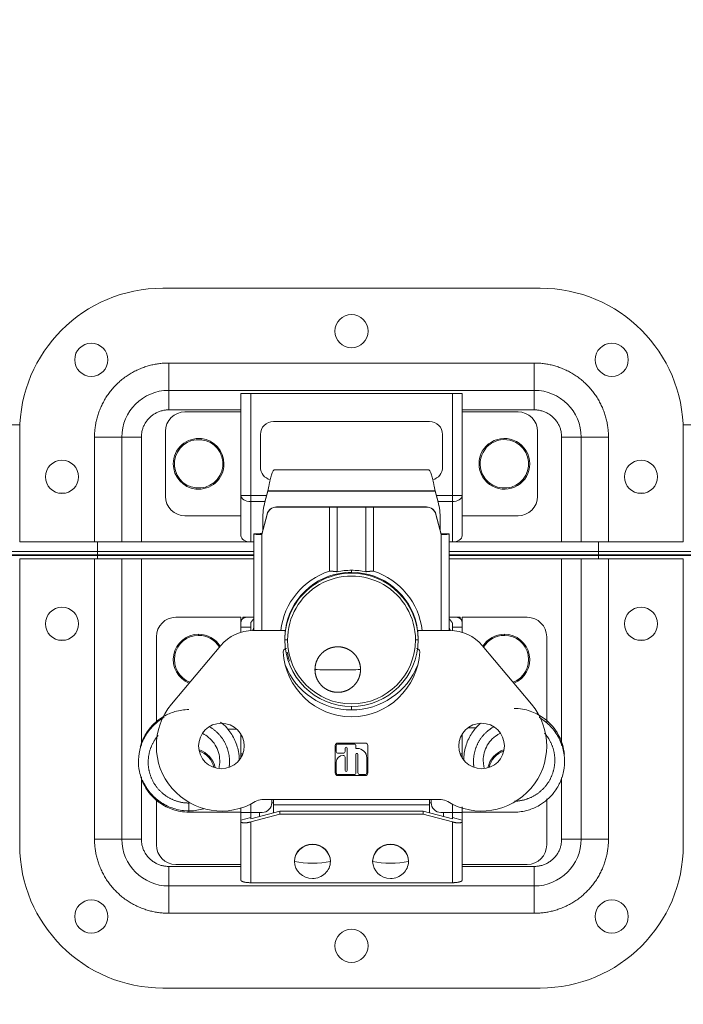
# Model space of a CAD drawing. Units: millimetres. Extents: x 0 to 1189, y 0 to 841.
# Drawn here: x 258 to 309, y 691 to 767 of the extents above; entities that cross this region are included whole.
import ezdxf

# ---------------------------------------------------------------- set-up
doc = ezdxf.new("R2010")
doc.units = ezdxf.units.MM
doc.header["$LTSCALE"] = 0.2
for name, color, linetype, true_color in [('1', 7, 'Continuous', 0xffffff), ('256', 7, 'Continuous', 0xffffff), ('3', 7, 'Continuous', 0xffffff)]:
    doc.layers.add(name, color=color, linetype=linetype, true_color=true_color)
doc.styles.add('Arial', font='arial.ttf')
doc.dimstyles.get("Standard").update_dxf_attribs({"dimtxt": 0.18, "dimasz": 0.18, "dimexe": 0.18, "dimexo": 0.0625, "dimgap": 0.09, "dimtad": 0, "dimtih": 1, "dimtoh": 1, "dimdec": 4, "dimzin": 0, "dimdsep": 46, "dimtxsty": 'Standard', "dimcen": 0.09, "dimadec": 0, "dimazin": 0, "dimtfac": 1, "dimtdec": 4, "dimtofl": 0, "dimtmove": 0, "dimatfit": 3, "dimfxl": 0, "dimtolj": 1, "dimtzin": 0, "dimarcsym": 0})

# ---------------------------------------------------------------- blocks, each defined once
blk = doc.blocks.new('_U0')
at = {"layer": '256', "color": 1, "lineweight": 13}
for p, q in [((305.061, 782.229), (345.567, 782.229)), ((344.567, 782.229), (344.567, 649.017)), ((313.074, 649.017), (345.567, 649.017))]:
    blk.add_line(p, q, dxfattribs=at)
at = {"layer": '256', "color": 1, "lineweight": 18}
for points in [[(344.567, 782.229), (345.371, 779.229), (343.763, 779.229)], [(344.567, 649.017), (343.763, 652.017), (345.371, 652.017)]]:
    blk.add_solid(points, dxfattribs=at)
at = {"layer": '256', "color": 7, "linetype": 'Continuous', "lineweight": 13, "insert": (344.19, 712.947), "char_height": 2.5, "attachment_point": 7, "rotation": 90, "line_spacing_factor": 1.047437, "style": 'Arial'}
blk.add_mtext('\\fArial|b0|i0;\\W1.0000;275', dxfattribs=at)

msp = doc.modelspace()

# ---------------------------------------------------------------- linework, layer by layer
at = {"layer": '1', "color": 3, "linetype": 'Continuous', "lineweight": 18}
for p, q in [((289.345, 732.104), (277.537, 732.104)), ((277.012, 730.481), (276.786, 729.638)), ((277.012, 730.46), (276.786, 729.617)), ((277.012, 730.46), (277.012, 730.481)), ((290.095, 729.638), (289.869, 730.481)), ((289.869, 730.46), (289.869, 730.481)), ((290.095, 729.617), (289.869, 730.46)), ((281.841, 729.255), (277.679, 729.255)), ((281.743, 729.239), (277.679, 729.239)), ((282.343, 729.233), (281.743, 729.239)), ((281.743, 729.239), (281.743, 724.321)), ((281.841, 729.255), (282.441, 729.25)), ((284.538, 729.233), (282.343, 729.233)), ((282.343, 729.233), (282.343, 724.27)), ((282.441, 729.25), (284.441, 729.25)), ((284.441, 729.25), (285.041, 729.255)), ((285.138, 729.239), (284.538, 729.233)), ((284.538, 724.27), (284.538, 729.233)), ((289.202, 729.255), (285.041, 729.255)), ((285.138, 724.321), (285.138, 729.239)), ((289.202, 729.239), (285.138, 729.239)), ((276.954, 728.699), (276.541, 727.156)), ((276.954, 728.683), (276.541, 727.139)), ((276.616, 728.324), (276.616, 728.344)), ((276.616, 727.436), (276.616, 728.324)), ((290.341, 727.156), (289.927, 728.699)), ((290.341, 727.139), (289.927, 728.683)), ((290.266, 728.324), (290.266, 728.344)), ((290.266, 727.436), (290.266, 728.324)), ((275.941, 727.156), (275.941, 727.183)), ((275.941, 727.156), (275.941, 719.753)), ((276.541, 727.2), (276.552, 727.2)), ((276.541, 727.183), (276.541, 727.156)), ((276.548, 727.183), (276.541, 727.183)), ((276.541, 727.139), (276.541, 727.156)), ((290.329, 727.2), (290.341, 727.2)), ((290.341, 727.183), (290.333, 727.183)), ((290.341, 727.156), (290.341, 727.183)), ((290.341, 727.139), (290.341, 727.156)), ((290.941, 727.183), (290.941, 727.156)), ((290.941, 719.753), (290.941, 727.156)), ((263.931, 725.517), (149.431, 725.517)), ((263.691, 725.267), (257.941, 725.267)), ((257.941, 703.267), (257.941, 725.267)), ((265.791, 725.267), (263.691, 725.267)), ((263.928, 725.517), (275.939, 725.517)), ((263.931, 725.517), (263.931, 725.567)), ((263.931, 725.267), (263.931, 725.517)), ((265.791, 725.267), (267.291, 725.267)), ((265.791, 703.717), (265.791, 725.267)), ((267.291, 725.267), (275.941, 725.267)), ((290.938, 725.517), (302.429, 725.517)), ((290.94, 725.267), (299.591, 725.267)), ((301.091, 725.267), (299.591, 725.267)), ((301.091, 725.267), (303.191, 725.267)), ((301.091, 725.267), (301.091, 703.717)), ((302.431, 725.567), (302.431, 725.517)), ((302.431, 725.517), (302.431, 725.267)), ((333.061, 725.517), (302.431, 725.517)), ((308.941, 725.267), (303.191, 725.267)), ((308.941, 725.267), (308.941, 703.267)), ((274.941, 720.767), (269.941, 720.767)), ((275.294, 720.767), (275.08, 720.767)), ((275.941, 720.767), (275.294, 720.767)), ((291.588, 720.767), (290.941, 720.767)), ((291.801, 720.767), (291.582, 720.767)), ((291.941, 720.767), (296.941, 720.767)), ((274.941, 720.345), (274.941, 719.999)), ((274.941, 719.999), (274.941, 719.615)), ((275.691, 719.999), (275.691, 720.345)), ((275.691, 719.999), (275.691, 719.747)), ((278.42, 720.129), (278.42, 720.077)), ((288.461, 720.077), (288.461, 720.129)), ((291.191, 720.345), (291.191, 719.999)), ((291.191, 719.747), (291.191, 719.999)), ((291.941, 720.345), (291.941, 719.999)), ((268.441, 712.627), (268.441, 719.267)), ((278.365, 719.753), (275.876, 719.753)), ((291.005, 719.753), (288.517, 719.753)), ((298.441, 719.267), (298.441, 712.624)), ((261.44, 719.017), (260.939, 719.017)), ((273.386, 718.592), (269.61, 714.092)), ((278.316, 719.047), (278.316, 719.033)), ((288.566, 719.033), (288.566, 719.047)), ((297.271, 714.092), (293.495, 718.592)), ((305.942, 719.017), (305.44, 719.017)), ((292.376, 712.267), (293.042, 712.267)), ((273.918, 712.174), (274.616, 712.174)), ((274.941, 711.779), (274.941, 710.267)), ((282.191, 710.903), (282.191, 708.803)), ((282.266, 710.878), (282.266, 710.462)), ((284.491, 711.103), (282.391, 711.103)), ((283.632, 711.028), (282.416, 711.028)), ((283.782, 710.694), (283.782, 710.878)), ((284.691, 708.803), (284.691, 710.903)), ((274.941, 710.267), (274.941, 709.976)), ((274.941, 710.267), (275.081, 710.267)), ((282.416, 710.312), (282.799, 710.312)), ((282.949, 710.462), (282.949, 710.703)), ((282.949, 709.003), (282.949, 710.005)), ((283.099, 710.703), (283.099, 709.003)), ((283.882, 710.694), (283.782, 710.694)), ((283.782, 708.828), (283.782, 710.235)), ((283.932, 710.235), (283.932, 708.828)), ((291.941, 710.267), (291.801, 710.267)), ((282.266, 709.622), (282.266, 708.828)), ((284.616, 708.828), (284.616, 709.96)), ((282.391, 708.603), (284.491, 708.603)), ((282.416, 708.678), (283.632, 708.678)), ((284.082, 708.678), (284.466, 708.678)), ((268.441, 703.267), (268.441, 706.749)), ((270.941, 706.537), (270.941, 706.491)), ((270.941, 705.787), (270.941, 706.491)), ((276.561, 706.753), (290.321, 706.753)), ((277.316, 706.517), (277.316, 706.753)), ((277.441, 706.347), (277.441, 706.753)), ((277.441, 705.735), (277.441, 706.347)), ((289.441, 706.347), (289.441, 706.753)), ((289.441, 705.735), (289.441, 706.347)), ((289.566, 706.753), (289.566, 706.517)), ((298.441, 706.812), (298.441, 703.267)), ((270.941, 705.787), (274.941, 705.787)), ((274.941, 706.108), (274.941, 705.767)), ((274.941, 705.767), (274.941, 705.167)), ((274.941, 705.767), (275.691, 705.767)), ((275.691, 705.273), (277.939, 705.867)), ((275.691, 705.767), (276.566, 705.767)), ((275.691, 705.767), (275.691, 705.387)), ((275.691, 705.037), (277.939, 705.63)), ((276.366, 705.452), (276.366, 705.767)), ((277.939, 705.867), (288.943, 705.867)), ((277.939, 705.63), (277.939, 705.867)), ((277.939, 705.63), (288.943, 705.63)), ((288.943, 705.867), (288.943, 705.63)), ((288.943, 705.867), (291.191, 705.273)), ((288.943, 705.63), (291.191, 705.037)), ((290.316, 705.767), (291.191, 705.767)), ((290.516, 705.452), (290.516, 705.767)), ((291.191, 705.387), (291.191, 705.767)), ((291.191, 705.767), (291.941, 705.767)), ((291.941, 705.787), (295.941, 705.787)), ((275.691, 705.387), (274.941, 705.167)), ((274.941, 705.075), (274.941, 705.167)), ((274.941, 705.075), (274.941, 700.561)), ((275.691, 705.387), (275.691, 705.273)), ((291.191, 705.387), (291.941, 705.167)), ((291.191, 705.273), (291.191, 705.387)), ((269.941, 701.767), (274.941, 701.767)), ((279.066, 702.028), (279.066, 701.996)), ((281.816, 701.996), (281.816, 702.028)), ((285.066, 702.028), (285.066, 701.996)), ((287.816, 701.996), (287.816, 702.028)), ((296.941, 701.767), (291.941, 701.767)), ((275.691, 700.367), (291.191, 700.367)), ((297.491, 700.117), (269.391, 700.117)), ((297.941, 692.267), (268.941, 692.267))]:
    msp.add_line(p, q, dxfattribs=at)
at = {"layer": '1', "color": 7, "linetype": 'Continuous', "lineweight": 13}
for p, q in [((277.012, 730.46), (289.869, 730.46)), ((277.021, 730.504), (289.86, 730.504)), ((276.786, 729.617), (276.786, 729.638)), ((277.679, 729.239), (277.679, 729.255)), ((289.202, 729.255), (289.202, 729.239)), ((290.095, 729.638), (290.095, 729.617)), ((276.954, 728.699), (276.954, 728.683)), ((289.927, 728.683), (289.927, 728.699)), ((276.541, 719.752), (276.541, 727.139)), ((290.341, 727.139), (290.341, 719.752)), ((263.691, 725.267), (263.691, 703.717)), ((267.291, 710.933), (267.291, 725.267)), ((299.591, 725.267), (299.591, 710.905)), ((303.191, 703.717), (303.191, 725.267)), ((283.441, 724.227), (283.441, 724.385)), ((283.441, 724.156), (283.441, 724.227)), ((275.08, 720.659), (275.08, 720.767)), ((291.801, 720.767), (291.801, 720.659)), ((274.941, 719.999), (275.691, 719.999)), ((278.421, 720.139), (278.421, 720.087)), ((288.46, 720.087), (288.46, 720.139)), ((291.191, 719.999), (291.941, 719.999)), ((271.691, 719.467), (271.691, 719.38)), ((295.191, 719.467), (295.191, 719.38)), ((283.441, 713.91), (283.441, 713.645)), ((267.291, 703.717), (267.291, 708.506)), ((299.591, 708.462), (299.591, 703.717)), ((270.941, 706.537), (270.959, 706.537)), ((275.691, 705.767), (275.691, 706.413)), ((277.441, 706.497), (277.315, 706.497)), ((289.441, 706.347), (277.441, 706.347)), ((289.566, 706.497), (289.441, 706.497)), ((291.191, 706.413), (291.191, 705.767)), ((295.922, 706.537), (295.941, 706.537)), ((275.691, 700.367), (275.691, 705.037)), ((291.191, 705.037), (291.191, 700.367)), ((265.791, 703.717), (263.691, 703.717)), ((265.791, 703.717), (267.291, 703.717)), ((280.441, 703.301), (280.441, 703.332)), ((286.441, 703.301), (286.441, 703.332)), ((301.091, 703.717), (299.591, 703.717)), ((301.091, 703.717), (303.191, 703.717)), ((274.941, 701.617), (269.391, 701.617)), ((269.391, 700.117), (269.391, 701.617)), ((297.491, 701.617), (291.94, 701.617)), ((297.491, 700.117), (297.491, 701.617)), ((269.391, 700.117), (269.391, 698.017)), ((297.491, 700.117), (297.491, 698.017)), ((269.391, 698.017), (297.491, 698.017))]:
    msp.add_line(p, q, dxfattribs=at)
at = {"layer": '1', "color": 3, "linetype": 'Continuous', "lineweight": 18}
for centre, radius, start, end in [((261.191, 720.267), 1.275, 90, 270), ((261.191, 720.267), 1.275, 270, 90), ((305.691, 720.267), 1.275, 90, 270), ((305.691, 720.267), 1.275, 270, 90), ((269.941, 719.267), 1.5, 90, 180), ((296.941, 719.267), 1.5, 0, 90), ((273.938, 720.767), 2.153, 331.88838, 338.48739), ((292.944, 720.767), 2.153, 201.51282, 208.11145), ((271.691, 717.517), 1.95, 90, 248.1722), ((271.691, 717.517), 1.95, 31.82345, 90), ((275.876, 716.503), 3.25, 90, 140), ((291.005, 716.503), 3.25, 40, 90), ((295.191, 717.517), 1.95, 90, 148.17655), ((295.191, 717.517), 1.95, 291.8278, 90), ((278.447, 718.128), 0.25, 109.96902, 182.86598), ((278.447, 718.128), 0.25, 90, 97.69345), ((288.434, 718.128), 0.25, 357.13402, 90), ((283.441, 718.378), 5.25, 182.86598, 357.13402), ((273.441, 710.878), 5, 140, 301.33221), ((293.441, 710.878), 5, 238.66779, 40), ((273.441, 710.878), 1.75, 90, 270), ((273.441, 710.878), 1.75, 270, 90), ((293.441, 710.878), 1.75, 90, 270), ((293.441, 710.878), 1.75, 270, 90), ((282.391, 710.903), 0.2, 90, 180), ((282.416, 710.878), 0.15, 90, 180), ((283.024, 710.703), 0.075, 0, 180), ((283.632, 710.878), 0.15, 0, 90), ((284.491, 710.903), 0.2, 0, 90), ((271.066, 708.767), 1.95, 12.60281, 70.64999), ((282.416, 710.462), 0.15, 180, 270), ((282.799, 709.622), 0.533, 90, 180), ((282.799, 710.462), 0.15, 270, 0), ((282.799, 710.005), 0.15, 0, 90), ((283.857, 710.235), 0.075, 0, 180), ((283.882, 709.96), 0.733, 360, 90), ((295.816, 708.767), 1.95, 109.35002, 167.3972), ((282.391, 708.803), 0.2, 180, 270), ((282.416, 708.828), 0.15, 180, 270), ((283.024, 709.003), 0.075, 180, 270), ((283.024, 709.003), 0.075, 270, 0), ((283.632, 708.828), 0.15, 270, 360), ((284.082, 708.828), 0.15, 180, 270), ((284.466, 708.828), 0.15, 270, 360), ((284.491, 708.803), 0.2, 270, 0), ((271.066, 708.767), 1.95, 195.25217, 198.76781), ((276.561, 705.753), 1, 90, 121.33221), ((276.566, 706.517), 0.75, 270, 0), ((290.316, 706.517), 0.75, 180, 270), ((290.321, 705.753), 1, 58.66779, 90), ((268.941, 703.267), 11, 180, 270), ((269.391, 703.717), 3.6, 180, 270), ((269.941, 703.267), 1.5, 180, 270), ((296.941, 703.267), 1.5, 270, 0), ((297.491, 703.717), 3.6, 270, 0), ((297.941, 703.267), 11, 270, 0), ((263.441, 697.767), 1.275, 90, 270), ((263.441, 697.767), 1.275, 270, 90), ((303.441, 697.767), 1.275, 90, 270), ((303.441, 697.767), 1.275, 270, 90), ((283.441, 695.517), 1.275, 90, 270), ((283.441, 695.517), 1.275, 270, 90)]:
    msp.add_arc(centre, radius, start, end, dxfattribs=at)
at = {"layer": '1', "color": 7, "linetype": 'Continuous', "lineweight": 13}
for centre, start, end in [((271.691, 717.517), 90, 249.0553), ((271.691, 717.517), 30.9403, 90), ((295.191, 717.517), 90, 149.0597), ((295.191, 717.517), 290.9447, 90), ((271.066, 708.767), 14.15814, 69.0947), ((295.816, 708.767), 110.90531, 165.84187), ((271.066, 708.767), 206.62874, 210.30187)]:
    msp.add_arc(centre, 1.863, start, end, dxfattribs=at)
at = {"layer": '1', "color": 3, "linetype": 'Continuous', "lineweight": 18}
for centre, major_axis, ratio, start_param, end_param in [((281.616, 728.344), (5, 0), 0.999621, 2.879793, 3.141593), ((281.616, 728.324), (-5, 0), 0.999621, 6.021386, 6.283185), ((277.679, 728.505), (0.75, 0), 0.999621, 1.570796, 2.879793), ((277.679, 728.489), (-0.75, 0), 0.999621, 4.712389, 6.021386), ((289.202, 728.505), (0.75, 0), 0.999621, 0.261799, 1.570796), ((289.202, 728.489), (-0.75, 0), 0.999621, 3.403392, 4.712389), ((285.266, 728.344), (5, 0), 0.999621, 0, 0.261799), ((285.266, 728.324), (-5, 0), 0.999621, 3.141593, 3.403392), ((276.541, 727.183), (0.6, 0), 0.027514, 1.570796, 3.141593), ((276.541, 727.156), (0.6, 0), 0.027514, 3.141593, 4.712389), ((290.341, 727.183), (0.6, 0), 0.027514, 0, 1.570796), ((290.341, 727.156), (0.6, 0), 0.027514, 4.712389, 6.283185), ((283.441, 719.112), (-5.275, 0), 0.999621, 4.712389, 4.921951), ((283.441, 719.112), (-5.275, 0), 0.999621, 4.502827, 4.712389), ((283.441, 719.117), (5.475, 0), 0.999621, 1.886012, 3.025307), ((283.441, 719.033), (5.125, 0), 0.999621, 1.570796, 3.141593), ((283.441, 719.104), (5.125, 0), 0.999621, 1.570796, 2.938223), ((283.441, 719.104), (5.125, 0), 0.999621, 0.203369, 1.570796), ((283.441, 719.033), (5.125, 0), 0.999621, 0, 1.570796), ((283.441, 719.117), (5.475, 0), 0.999621, 0.116286, 1.255581), ((283.441, 719.047), (5.125, 0), 0.999621, 2.978306, 3.141593), ((278.47, 720.129), (0.05, 0), 0.999621, 2.938223, 3.141593), ((278.47, 720.077), (0.05, 0), 0.999621, 2.938223, 3.141619), ((288.411, 720.129), (0.05, 0), 0.999621, 0, 0.203369), ((288.411, 720.077), (-0.05, 0), 0.999621, 3.141566, 3.344962), ((283.441, 719.047), (-5.125, 0), 0.999621, 3.141593, 3.304879), ((283.441, 719.033), (5.125, 0), 0.999621, 3.141593, 4.712389), ((283.441, 719.033), (5.125, 0), 0.999621, 4.712389, 6.283185), ((283.441, 719.106), (-5.05, 0), 0.999621, 0.203762, 0.34641), ((283.441, 719.117), (5.475, 0), 0.999621, 3.515418, 4.712389), ((283.441, 719.117), (5.475, 0), 0.999621, 4.712389, 5.90936), ((280.441, 702.028), (-1.375, 0), 0.948924, 4.712389, 6.283185), ((280.441, 701.996), (-1.375, 0), 0.948924, 4.712389, 6.283185), ((280.441, 702.028), (-1.375, 0), 0.948924, 3.141593, 4.712389), ((280.441, 701.996), (-1.375, 0), 0.948924, 3.141593, 4.712389), ((286.441, 702.028), (-1.375, 0), 0.948924, 4.712389, 6.283185), ((286.441, 701.996), (-1.375, 0), 0.948924, 4.712389, 6.283185), ((286.441, 702.028), (-1.375, 0), 0.948924, 3.141593, 4.712389), ((286.441, 701.996), (-1.375, 0), 0.948924, 3.141593, 4.712389), ((280.441, 701.996), (-1.375, 0), 0.948924, 0, 1.570796), ((280.441, 701.996), (-1.375, 0), 0.948924, 1.570796, 3.141593), ((286.441, 701.996), (-1.375, 0), 0.948924, 0, 1.570796), ((286.441, 701.996), (-1.375, 0), 0.948924, 1.570796, 3.141593)]:
    msp.add_ellipse(centre, major_axis=major_axis, ratio=ratio, start_param=start_param, end_param=end_param, dxfattribs=at)
at = {"layer": '1', "color": 7, "linetype": 'Continuous', "lineweight": 13}
for centre, major_axis, ratio, start_param, end_param in [((283.441, 719.026), (4.917, 0), 0.999621, 0, 3.141593), ((278.566, 719.033), (-0.25, 0), 0.027514, 0, 1.402821), ((283.441, 719.026), (4.917, 0), 0.999621, 3.141593, 6.283185), ((288.316, 719.033), (0.25, 0), 0.027514, 4.880364, 6.283185), ((282.384, 716.798), (2.417, 0), 0.027514, 3.902605, 5.522173), ((280.441, 702.679), (2.563, 0), 0.315504, 4.146197, 5.278581), ((286.441, 702.679), (2.563, 0), 0.315504, 4.146197, 5.278581)]:
    msp.add_ellipse(centre, major_axis=major_axis, ratio=ratio, start_param=start_param, end_param=end_param, dxfattribs=at)
at = {"layer": '1', "color": 3, "linetype": 'Continuous', "lineweight": 18}
for points, knots in [([(277.536, 732.104), (277.535, 732.104), (277.534, 732.104), (277.516, 732.103), (277.499, 732.096), (277.465, 732.068), (277.448, 732.048), (277.413, 731.995), (277.396, 731.962), (277.362, 731.886), (277.345, 731.842), (277.311, 731.743), (277.294, 731.688), (277.26, 731.57), (277.243, 731.506), (277.209, 731.371), (277.192, 731.3), (277.157, 731.152), (277.14, 731.074), (277.106, 730.916), (277.089, 730.835), (277.055, 730.671), (277.038, 730.587), (277.021, 730.504)], [0, 0, 0, 0, 0.006927, 0.006927, 0.106234, 0.106234, 0.205541, 0.205541, 0.304849, 0.304849, 0.404156, 0.404156, 0.503463, 0.503463, 0.602771, 0.602771, 0.702078, 0.702078, 0.801385, 0.801385, 0.900693, 0.900693, 1, 1, 1, 1]), ([(289.86, 730.504), (289.843, 730.587), (289.826, 730.671), (289.792, 730.835), (289.775, 730.916), (289.741, 731.074), (289.724, 731.152), (289.69, 731.3), (289.673, 731.371), (289.638, 731.506), (289.621, 731.57), (289.587, 731.688), (289.57, 731.743), (289.536, 731.842), (289.519, 731.886), (289.485, 731.962), (289.468, 731.995), (289.434, 732.048), (289.417, 732.068), (289.383, 732.096), (289.365, 732.103), (289.347, 732.104), (289.346, 732.104), (289.345, 732.104)], [0, 0, 0, 0, 0.099307, 0.099307, 0.198615, 0.198615, 0.297922, 0.297922, 0.397229, 0.397229, 0.496537, 0.496537, 0.595844, 0.595844, 0.695151, 0.695151, 0.794459, 0.794459, 0.893766, 0.893766, 0.993073, 0.993073, 1, 1, 1, 1]), ([(275.08, 720.661), (275.078, 720.66), (275.075, 720.658), (275.07, 720.655), (275.066, 720.651), (275.061, 720.648), (275.056, 720.644), (275.052, 720.64), (275.048, 720.637), (275.043, 720.633), (275.039, 720.629), (275.035, 720.625), (275.031, 720.621), (275.027, 720.617), (275.023, 720.612), (275.02, 720.608), (275.016, 720.604), (275.012, 720.599), (275.009, 720.595), (275.005, 720.59), (275.002, 720.585), (274.999, 720.58), (274.996, 720.575), (274.993, 720.57), (274.99, 720.565), (274.987, 720.56), (274.984, 720.555), (274.981, 720.549), (274.979, 720.544), (274.976, 720.538), (274.973, 720.531), (274.969, 720.521), (274.965, 720.51), (274.961, 720.498), (274.957, 720.486), (274.954, 720.473), (274.951, 720.46), (274.949, 720.447), (274.947, 720.433), (274.945, 720.419), (274.943, 720.405), (274.942, 720.391), (274.941, 720.376), (274.941, 720.36), (274.941, 720.35), (274.941, 720.345)], [0, 0, 0, 0, 0.016973, 0.033944, 0.050916, 0.067891, 0.08487, 0.101858, 0.118855, 0.135864, 0.152887, 0.169927, 0.186986, 0.204066, 0.221169, 0.238297, 0.255453, 0.272639, 0.289857, 0.30711, 0.324399, 0.341726, 0.359095, 0.376506, 0.393962, 0.411466, 0.429018, 0.446622, 0.464279, 0.481991, 0.499761, 0.534226, 0.568832, 0.603593, 0.638521, 0.673632, 0.708939, 0.744455, 0.780194, 0.816168, 0.852389, 0.888872, 0.925626, 0.962665, 1, 1, 1, 1]), ([(275.294, 720.767), (275.293, 720.767), (275.291, 720.767), (275.288, 720.767), (275.285, 720.766), (275.282, 720.766), (275.279, 720.766), (275.275, 720.765), (275.272, 720.764), (275.269, 720.763), (275.265, 720.763), (275.262, 720.762), (275.258, 720.76), (275.254, 720.759), (275.25, 720.758), (275.247, 720.756), (275.243, 720.755), (275.239, 720.753), (275.234, 720.751), (275.23, 720.75), (275.226, 720.748), (275.222, 720.746), (275.217, 720.744), (275.213, 720.741), (275.208, 720.739), (275.203, 720.737), (275.199, 720.734), (275.194, 720.731), (275.189, 720.729), (275.184, 720.726), (275.179, 720.723), (275.174, 720.72), (275.168, 720.717), (275.163, 720.714), (275.158, 720.711), (275.152, 720.707), (275.147, 720.704), (275.141, 720.7), (275.135, 720.697), (275.129, 720.693), (275.123, 720.69), (275.117, 720.686), (275.111, 720.682), (275.105, 720.678), (275.099, 720.674), (275.093, 720.67), (275.086, 720.665), (275.082, 720.663), (275.08, 720.661)], [0, 0, 0, 0, 0.02125, 0.042504, 0.063764, 0.08503, 0.106304, 0.127588, 0.148881, 0.170187, 0.191505, 0.212837, 0.234184, 0.255548, 0.276929, 0.29833, 0.31975, 0.341191, 0.362655, 0.384142, 0.405654, 0.427192, 0.448757, 0.47035, 0.491973, 0.513626, 0.535311, 0.557029, 0.57878, 0.600567, 0.62239, 0.644251, 0.66615, 0.688089, 0.710068, 0.732089, 0.754154, 0.776262, 0.798415, 0.820615, 0.842861, 0.865156, 0.887501, 0.909896, 0.932342, 0.954841, 0.977393, 1, 1, 1, 1]), ([(275.943, 720.675), (275.942, 720.674), (275.94, 720.672), (275.936, 720.667), (275.932, 720.663), (275.928, 720.658), (275.923, 720.653), (275.918, 720.646), (275.911, 720.638), (275.902, 720.627), (275.894, 720.617), (275.885, 720.606), (275.876, 720.594), (275.866, 720.583), (275.857, 720.57), (275.847, 720.558), (275.837, 720.545), (275.827, 720.532), (275.817, 720.518), (275.807, 720.504), (275.796, 720.49), (275.785, 720.475), (275.774, 720.46), (275.763, 720.445), (275.751, 720.429), (275.74, 720.413), (275.728, 720.396), (275.716, 720.379), (275.703, 720.362), (275.695, 720.35), (275.691, 720.345)], [0, 0, 0, 0, 0.013905, 0.033938, 0.054038, 0.074206, 0.094443, 0.114751, 0.152735, 0.190873, 0.229172, 0.267644, 0.306299, 0.345145, 0.384192, 0.423449, 0.462927, 0.502632, 0.542575, 0.582765, 0.623209, 0.663917, 0.704896, 0.746154, 0.7877, 0.829541, 0.871684, 0.914137, 0.956907, 1, 1, 1, 1]), ([(291.191, 720.345), (291.189, 720.347), (291.185, 720.353), (291.179, 720.361), (291.173, 720.37), (291.167, 720.378), (291.161, 720.386), (291.155, 720.394), (291.149, 720.402), (291.144, 720.41), (291.138, 720.418), (291.133, 720.425), (291.127, 720.433), (291.121, 720.44), (291.116, 720.448), (291.111, 720.455), (291.105, 720.463), (291.1, 720.47), (291.095, 720.477), (291.09, 720.484), (291.084, 720.491), (291.079, 720.498), (291.074, 720.505), (291.069, 720.511), (291.064, 720.518), (291.059, 720.525), (291.054, 720.531), (291.05, 720.537), (291.045, 720.544), (291.04, 720.55), (291.035, 720.556), (291.031, 720.562), (291.026, 720.568), (291.022, 720.574), (291.017, 720.58), (291.013, 720.585), (291.008, 720.591), (291.004, 720.597), (291, 720.602), (290.995, 720.607), (290.991, 720.613), (290.987, 720.618), (290.983, 720.623), (290.979, 720.628), (290.974, 720.633), (290.97, 720.638), (290.966, 720.643), (290.961, 720.649), (290.954, 720.658), (290.946, 720.667), (290.941, 720.673), (290.938, 720.675)], [0, 0, 0, 0, 0.02063, 0.041185, 0.061666, 0.082074, 0.10241, 0.122674, 0.142868, 0.162991, 0.183045, 0.203031, 0.222949, 0.2428, 0.262585, 0.282305, 0.301961, 0.321553, 0.341083, 0.360551, 0.379959, 0.399306, 0.418595, 0.437826, 0.456999, 0.476117, 0.495179, 0.514187, 0.533141, 0.552044, 0.570895, 0.589696, 0.608447, 0.62715, 0.645806, 0.664415, 0.682979, 0.701499, 0.719976, 0.73841, 0.756804, 0.775157, 0.793471, 0.811748, 0.829987, 0.848191, 0.866359, 0.884494, 0.925067, 0.965362, 1, 1, 1, 1]), ([(291.801, 720.661), (291.799, 720.663), (291.795, 720.665), (291.788, 720.67), (291.782, 720.674), (291.776, 720.678), (291.77, 720.682), (291.764, 720.686), (291.758, 720.69), (291.752, 720.693), (291.746, 720.697), (291.74, 720.7), (291.735, 720.704), (291.729, 720.707), (291.724, 720.711), (291.718, 720.714), (291.713, 720.717), (291.708, 720.72), (291.703, 720.723), (291.697, 720.726), (291.692, 720.729), (291.688, 720.731), (291.683, 720.734), (291.678, 720.737), (291.673, 720.739), (291.669, 720.741), (291.664, 720.744), (291.66, 720.746), (291.655, 720.748), (291.651, 720.75), (291.647, 720.751), (291.643, 720.753), (291.639, 720.755), (291.635, 720.756), (291.631, 720.758), (291.627, 720.759), (291.623, 720.76), (291.62, 720.762), (291.616, 720.763), (291.613, 720.763), (291.609, 720.764), (291.606, 720.765), (291.603, 720.766), (291.599, 720.766), (291.596, 720.766), (291.593, 720.767), (291.59, 720.767), (291.589, 720.767), (291.588, 720.767)], [0, 0, 0, 0, 0.022607, 0.045159, 0.067658, 0.090104, 0.112499, 0.134844, 0.157139, 0.179385, 0.201585, 0.223738, 0.245846, 0.267911, 0.289932, 0.311911, 0.33385, 0.355749, 0.37761, 0.399433, 0.42122, 0.442971, 0.464689, 0.486374, 0.508027, 0.52965, 0.551243, 0.572808, 0.594346, 0.615858, 0.637345, 0.658809, 0.68025, 0.70167, 0.723071, 0.744452, 0.765816, 0.787163, 0.808495, 0.829813, 0.851119, 0.872412, 0.893696, 0.91497, 0.936236, 0.957496, 0.97875, 1, 1, 1, 1]), ([(291.801, 720.661), (291.803, 720.66), (291.806, 720.658), (291.812, 720.654), (291.817, 720.65), (291.822, 720.647), (291.827, 720.643), (291.831, 720.638), (291.836, 720.634), (291.841, 720.63), (291.846, 720.625), (291.851, 720.62), (291.855, 720.615), (291.86, 720.61), (291.864, 720.605), (291.869, 720.599), (291.873, 720.593), (291.878, 720.588), (291.882, 720.581), (291.886, 720.575), (291.89, 720.569), (291.894, 720.562), (291.897, 720.555), (291.901, 720.548), (291.904, 720.54), (291.908, 720.533), (291.91, 720.527), (291.913, 720.521), (291.915, 720.514), (291.917, 720.507), (291.92, 720.5), (291.922, 720.491), (291.925, 720.483), (291.927, 720.473), (291.929, 720.464), (291.931, 720.453), (291.933, 720.442), (291.935, 720.43), (291.937, 720.418), (291.938, 720.405), (291.939, 720.391), (291.94, 720.376), (291.941, 720.361), (291.941, 720.35), (291.941, 720.345)], [0, 0, 0, 0, 0.017777, 0.035804, 0.054084, 0.072618, 0.091408, 0.110456, 0.129763, 0.149333, 0.169166, 0.189264, 0.20963, 0.230266, 0.251174, 0.272355, 0.293813, 0.31555, 0.337567, 0.359867, 0.382453, 0.405328, 0.428493, 0.451953, 0.475709, 0.499764, 0.517156, 0.535719, 0.555461, 0.576391, 0.598518, 0.621851, 0.6464, 0.672174, 0.699186, 0.727445, 0.756965, 0.787756, 0.819833, 0.853209, 0.887898, 0.923916, 0.961278, 1, 1, 1, 1]), ([(291.941, 720.767), (291.941, 720.71), (291.941, 720.624), (291.941, 720.528), (291.941, 720.488), (291.941, 720.475)], [0, 0, 0, 0, 0.579542, 0.869313, 1, 1, 1, 1]), ([(278.421, 720.087), (278.421, 720.087), (278.421, 720.087), (278.421, 720.086), (278.421, 720.086), (278.421, 720.085), (278.421, 720.084), (278.421, 720.083), (278.421, 720.082), (278.42, 720.081), (278.42, 720.08), (278.42, 720.078), (278.419, 720.076), (278.419, 720.075), (278.419, 720.073), (278.418, 720.071), (278.417, 720.064), (278.414, 720.05), (278.409, 720.024), (278.404, 719.992), (278.399, 719.966), (278.395, 719.947), (278.394, 719.938), (278.392, 719.928), (278.39, 719.918), (278.389, 719.909), (278.387, 719.899), (278.385, 719.889), (278.384, 719.883), (278.384, 719.879)], [0, 0, 0, 0, 0.01697, 0.033856, 0.050669, 0.067423, 0.084127, 0.100795, 0.117437, 0.134067, 0.150697, 0.167337, 0.184001, 0.200701, 0.217447, 0.234253, 0.25113, 0.376006, 0.500069, 0.623855, 0.74912, 0.780897, 0.812413, 0.843737, 0.874941, 0.906098, 0.937278, 0.968555, 1, 1, 1, 1]), ([(288.497, 719.879), (288.497, 719.881), (288.497, 719.885), (288.496, 719.89), (288.495, 719.895), (288.494, 719.9), (288.493, 719.906), (288.492, 719.911), (288.491, 719.916), (288.49, 719.921), (288.49, 719.926), (288.489, 719.931), (288.488, 719.936), (288.487, 719.941), (288.486, 719.946), (288.485, 719.951), (288.482, 719.967), (288.478, 719.992), (288.472, 720.024), (288.467, 720.05), (288.464, 720.065), (288.463, 720.073), (288.462, 720.076), (288.461, 720.079), (288.461, 720.082), (288.461, 720.084), (288.46, 720.085), (288.46, 720.086), (288.46, 720.087), (288.46, 720.087)], [0, 0, 0, 0, 0.016796, 0.033534, 0.050224, 0.066876, 0.083503, 0.100114, 0.116721, 0.133335, 0.149966, 0.166626, 0.183325, 0.200074, 0.216884, 0.233765, 0.250728, 0.376138, 0.500354, 0.624636, 0.749407, 0.780824, 0.812057, 0.843185, 0.874286, 0.905439, 0.936725, 0.96822, 1, 1, 1, 1]), ([(269.046, 713.073), (268.779, 712.922), (268.249, 712.534), (267.611, 711.757), (267.19, 710.819), (267.03, 709.846), (267.114, 708.817), (267.45, 707.896), (268.013, 707.084), (268.729, 706.432), (269.736, 705.92), (270.507, 705.792), (270.941, 705.787)], [0, 0, 0, 0, 0.090189, 0.191702, 0.292718, 0.389425, 0.47883, 0.593985, 0.673383, 0.767999, 0.876494, 1, 1, 1, 1]), ([(270.941, 713.674), (270.571, 713.671), (269.906, 713.575), (268.813, 713.109), (267.919, 712.324), (267.415, 711.453), (267.252, 710.98), (267.21, 710.831)], [0, 0, 0, 0, 0.215505, 0.404452, 0.702143, 0.908189, 1, 1, 1, 1]), ([(299.798, 710.236), (299.785, 710.37), (299.708, 710.892), (299.431, 711.652), (298.867, 712.465), (298.152, 713.117), (297.144, 713.63), (296.374, 713.76), (295.941, 713.767)], [0, 0, 0, 0, 0.070531, 0.276008, 0.417641, 0.586388, 0.779842, 1, 1, 1, 1]), ([(295.941, 705.787), (296.31, 705.792), (296.975, 705.889), (298.067, 706.357), (298.961, 707.142), (299.558, 708.173), (299.826, 709.17), (299.828, 710.204), (299.556, 711.21), (299.027, 712.113), (298.417, 712.712), (297.995, 712.99), (297.86, 713.068)], [0, 0, 0, 0, 0.106406, 0.19972, 0.346786, 0.448625, 0.54762, 0.648313, 0.750489, 0.85176, 0.953819, 1, 1, 1, 1]), ([(274.815, 709.808), (274.81, 710.022), (274.753, 710.579), (274.465, 711.439), (273.959, 712.196), (273.553, 712.584), (273.384, 712.72)], [0, 0, 0, 0, 0.191825, 0.49979, 0.805725, 1, 1, 1, 1]), ([(293.358, 712.628), (293.138, 712.434), (292.711, 711.961), (292.252, 711.091), (292.085, 710.329), (292.066, 709.894), (292.066, 709.802)], [0, 0, 0, 0, 0.274235, 0.592453, 0.913083, 1, 1, 1, 1]), ([(272.009, 711.829), (272.169, 711.75), (272.497, 711.538), (272.907, 711.099), (273.202, 710.537), (273.336, 709.92), (273.311, 709.455), (273.257, 709.209), (273.246, 709.167)], [0, 0, 0, 0, 0.166959, 0.365602, 0.562773, 0.761488, 0.958771, 1, 1, 1, 1]), ([(293.65, 709.162), (293.611, 709.303), (293.548, 709.651), (293.579, 710.215), (293.779, 710.807), (294.133, 711.327), (294.521, 711.658), (294.781, 711.805), (294.86, 711.844)], [0, 0, 0, 0, 0.138406, 0.332659, 0.528279, 0.722541, 0.917973, 1, 1, 1, 1]), ([(267.382, 708.243), (267.513, 707.937), (267.862, 707.348), (268.598, 706.626), (269.51, 706.116), (270.52, 705.865), (271.4, 705.884), (271.914, 706.002), (272.09, 706.056)], [0, 0, 0, 0, 0.175246, 0.357943, 0.539047, 0.721594, 0.902591, 1, 1, 1, 1])]:
    msp.add_open_spline(points, degree=3, knots=knots, dxfattribs=at)
for points, degree in [([(277.021, 730.504), (277.018, 730.489), (277.015, 730.475), (277.012, 730.46)], 3), ([(289.869, 730.46), (289.866, 730.475), (289.863, 730.489), (289.86, 730.504)], 3), ([(291.941, 719.563), (291.941, 719.999)], 1), ([(280.634, 716.752), (280.634, 716.924), (280.701, 717.262), (280.833, 717.58), (281.024, 717.867), (281.268, 718.11), (281.554, 718.302), (281.873, 718.434), (282.211, 718.501), (282.555, 718.502), (282.893, 718.435), (283.212, 718.303), (283.499, 718.112), (283.742, 717.868), (283.934, 717.582), (284.066, 717.264), (284.134, 716.926), (284.134, 716.752)], 2), ([(284.134, 716.752), (284.134, 716.58), (284.067, 716.242), (283.935, 715.924), (283.744, 715.637), (283.5, 715.394), (283.214, 715.202), (282.895, 715.07), (282.558, 715.003), (282.213, 715.003), (281.875, 715.07), (281.556, 715.201), (281.27, 715.392), (281.026, 715.636), (280.834, 715.922), (280.702, 716.24), (280.634, 716.579), (280.634, 716.752)], 2), ([(291.941, 710.267), (291.941, 711.732)], 1), ([(291.941, 710.04), (291.941, 710.267)], 1), ([(291.941, 705.767), (291.941, 706.211)], 1), ([(291.941, 705.167), (291.941, 705.767)], 1), ([(291.941, 705.075), (291.941, 705.167)], 1), ([(291.941, 700.561), (291.941, 705.075)], 1)]:
    msp.add_open_spline(points, degree=degree, dxfattribs=at)
for points, weights in [([(282.343, 724.27), (282.144, 724.297), (281.944, 724.314), (281.743, 724.321)], [1, 0.999009316968, 0.999009316968, 1]), ([(284.538, 724.27), (284.737, 724.297), (284.937, 724.314), (285.138, 724.321)], [1, 0.999009316968, 0.999009316968, 1]), ([(274.941, 720.767), (274.941, 720.672), (274.941, 720.574), (274.941, 720.475)], [1, 0.939675070073, 0.885938759437, 0.838791068094]), ([(275.691, 705.037), (275.251, 704.921), (274.941, 704.937), (274.941, 705.075)], [1, 0.804737854124, 0.804737854124, 1]), ([(291.941, 705.075), (291.941, 704.937), (291.63, 704.921), (291.191, 705.037)], [1, 0.804737854124, 0.804737854124, 1]), ([(274.941, 700.561), (274.941, 700.447), (275.251, 700.367), (275.691, 700.367)], [1, 0.804737854124, 0.804737854124, 1]), ([(291.191, 700.367), (291.63, 700.367), (291.941, 700.447), (291.941, 700.561)], [1, 0.804737854124, 0.804737854124, 1])]:
    msp.add_rational_spline(points, weights, degree=3, dxfattribs=at)
at = {"layer": '1', "color": 7, "linetype": 'Continuous', "lineweight": 13}
for points, weights, knots in [([(274.03, 709.217), (274.066, 709.45), (274.066, 709.685), (274.066, 710.517), (273.647, 711.236), (273.238, 711.94), (272.534, 712.352)], [0.98596914824, 0.99011955261, 1, 0.965925826289, 1, 0.966674394568, 0.998535753717], [0, 0, 0, 0.127852, 0.127852, 0.568769, 0.568769, 1, 1, 1]), ([(292.851, 709.236), (292.816, 709.464), (292.816, 709.695), (292.816, 710.52), (293.234, 711.233), (293.647, 711.936), (294.359, 712.344)], [0.986058374165, 0.990224981601, 1, 0.965925826289, 1, 0.966386872499, 0.999090384103], [0, 0, 0, 0.126191, 0.126191, 0.566071, 0.566071, 1, 1, 1]), ([(268.571, 711.68), (268.38, 711.457), (268.234, 711.203), (267.816, 710.475), (267.816, 709.635), (267.816, 708.795), (268.234, 708.067), (268.653, 707.339), (269.378, 706.917), (270.103, 706.495), (270.941, 706.491)], [0.984359531601, 0.987840854303, 1, 0.965925826289, 1, 0.965925826289, 1, 0.965925826289, 1, 0.965925826289, 1], [0, 0, 0, 0.081904, 0.081904, 0.311428, 0.311428, 0.540952, 0.540952, 0.770476, 0.770476, 1, 1, 1]), ([(298.281, 711.863), (298.489, 711.626), (298.647, 711.352), (299.066, 710.624), (299.066, 709.784), (299.066, 708.944), (298.647, 708.216), (298.228, 707.488), (297.503, 707.064), (296.791, 706.648), (295.969, 706.633)], [0.983872028084, 0.98689847793, 1, 0.965925826289, 1, 0.965925826289, 1, 0.965925826289, 1, 0.966523191785, 0.998826214228], [0, 0, 0, 0.088047, 0.088047, 0.317039, 0.317039, 0.546031, 0.546031, 0.775023, 0.775023, 1, 1, 1])]:
    msp.add_rational_spline(points, weights, degree=2, knots=knots, dxfattribs=at)
for points in [[(263.691, 703.717), (263.691, 700.378), (266.052, 698.017), (269.391, 698.017)], [(269.391, 701.617), (268.161, 701.617), (267.291, 702.487), (267.291, 703.717)], [(299.591, 703.717), (299.591, 702.487), (298.721, 701.617), (297.491, 701.617)], [(297.491, 698.017), (300.83, 698.017), (303.191, 700.378), (303.191, 703.717)]]:
    msp.add_rational_spline(points, [1, 0.804737854124, 0.804737854124, 1], degree=3, dxfattribs=at)
at = {"layer": '3', "color": 3, "linetype": 'Continuous', "lineweight": 18}
for p, q in [((268.941, 746.067), (297.941, 746.067)), ((269.391, 738.217), (297.491, 738.217)), ((274.941, 737.967), (275.691, 737.967)), ((274.941, 737.967), (274.941, 730.132)), ((275.691, 737.967), (291.191, 737.967)), ((291.941, 737.967), (291.191, 737.967)), ((291.941, 730.132), (291.941, 737.967)), ((270.641, 736.567), (274.941, 736.567)), ((291.941, 736.567), (296.241, 736.567)), ((289.441, 735.817), (277.441, 735.817)), ((155.671, 735.561), (257.952, 735.561)), ((257.941, 726.567), (257.941, 735.067)), ((269.141, 730.067), (269.141, 735.067)), ((297.741, 735.067), (297.741, 730.067)), ((308.93, 735.561), (321.81, 735.561)), ((308.941, 735.067), (308.941, 726.567)), ((265.791, 726.567), (265.791, 734.617)), ((276.441, 734.817), (276.441, 732.317)), ((290.441, 732.317), (290.441, 734.817)), ((301.091, 734.617), (301.091, 726.567)), ((260.98, 730.309), (261.399, 730.309)), ((274.941, 730.132), (274.941, 727.038)), ((291.941, 727.038), (291.941, 730.132)), ((305.481, 730.309), (305.901, 730.309)), ((274.941, 728.567), (270.641, 728.567)), ((296.241, 728.567), (291.941, 728.567)), ((263.691, 726.567), (257.941, 726.567)), ((265.791, 726.567), (263.691, 726.567)), ((263.931, 726.567), (263.931, 725.817)), ((265.791, 726.567), (267.291, 726.567)), ((267.291, 726.567), (275.691, 726.567)), ((275.941, 726.567), (275.691, 726.567)), ((291.191, 726.567), (290.94, 726.567)), ((291.191, 726.567), (299.591, 726.567)), ((301.091, 726.567), (299.591, 726.567)), ((301.091, 726.567), (303.191, 726.567)), ((302.431, 725.817), (302.431, 726.567)), ((308.941, 726.567), (303.191, 726.567)), ((149.431, 725.567), (263.931, 725.567)), ((275.939, 725.567), (263.928, 725.567)), ((263.931, 725.567), (263.931, 725.817)), ((302.429, 725.567), (290.938, 725.567)), ((302.431, 725.817), (302.431, 725.567)), ((302.431, 725.567), (333.06, 725.567))]:
    msp.add_line(p, q, dxfattribs=at)
at = {"layer": '3', "color": 7, "linetype": 'Continuous', "lineweight": 13}
for p, q in [((269.391, 738.217), (269.391, 740.317)), ((297.491, 740.317), (269.391, 740.317)), ((297.491, 738.217), (297.491, 740.317)), ((269.391, 738.217), (269.391, 736.717)), ((297.491, 738.217), (297.491, 736.717)), ((275.691, 730.132), (275.691, 737.967)), ((291.191, 737.967), (291.191, 730.132)), ((269.391, 736.717), (274.941, 736.717)), ((291.94, 736.717), (297.491, 736.717)), ((265.791, 734.617), (263.691, 734.617)), ((263.691, 734.617), (263.691, 726.567)), ((265.791, 734.617), (267.291, 734.617)), ((267.291, 726.567), (267.291, 734.617)), ((271.901, 734.506), (271.891, 734.419)), ((296.11, 734.287), (296.068, 734.21)), ((299.591, 726.567), (299.591, 734.617)), ((301.091, 734.617), (299.591, 734.617)), ((301.091, 734.617), (303.191, 734.617)), ((303.191, 726.567), (303.191, 734.617)), ((271.481, 730.628), (271.49, 730.715)), ((294.272, 730.847), (294.313, 730.924)), ((274.941, 730.132), (275.691, 730.132)), ((276.919, 730.132), (275.691, 730.132)), ((275.691, 729.661), (275.691, 730.132)), ((291.191, 730.132), (289.963, 730.132)), ((291.191, 729.661), (291.191, 730.132)), ((291.941, 730.132), (291.191, 730.132)), ((275.691, 726.567), (275.691, 729.661)), ((275.691, 729.661), (276.792, 729.661)), ((290.089, 729.661), (291.191, 729.661)), ((291.191, 729.661), (291.191, 726.567)), ((149.431, 725.817), (263.931, 725.817)), ((275.939, 725.817), (263.93, 725.817)), ((302.428, 725.817), (290.937, 725.817)), ((302.431, 725.817), (323.81, 725.817))]:
    msp.add_line(p, q, dxfattribs=at)
at = {"layer": '3', "color": 3, "linetype": 'Continuous', "lineweight": 18}
for centre, radius, start, end in [((268.941, 735.067), 11, 90, 180), ((297.941, 735.067), 11, 0, 90), ((283.441, 742.767), 1.275, 90, 270), ((283.441, 742.767), 1.275, 270, 90), ((263.441, 740.567), 1.275, 90, 270), ((263.441, 740.567), 1.275, 270, 90), ((303.441, 740.567), 1.275, 90, 270), ((303.441, 740.567), 1.275, 270, 90), ((269.391, 734.617), 3.6, 90, 180), ((297.491, 734.617), 3.6, 0, 90), ((270.641, 735.067), 1.5, 90, 180), ((296.241, 735.067), 1.5, 0, 90), ((277.441, 734.817), 1, 90, 180), ((289.441, 734.817), 1, 0, 90), ((271.691, 732.567), 1.95, 83.81636, 180), ((271.691, 732.567), 1.95, 0, 83.81636), ((295.191, 732.567), 1.95, 61.88515, 180), ((295.191, 732.567), 1.95, 360, 61.88515), ((261.191, 731.567), 1.275, 90, 270), ((261.191, 731.567), 1.275, 270, 90), ((305.691, 731.567), 1.275, 90, 270), ((305.691, 731.567), 1.275, 270, 90), ((271.691, 732.567), 1.95, 180, 263.81636), ((271.691, 732.567), 1.95, 263.81636, 0), ((277.441, 732.317), 1, 180, 256.34107), ((289.441, 732.317), 1, 283.66455, 0), ((295.191, 732.567), 1.95, 180, 241.88515), ((295.191, 732.567), 1.95, 241.88515, 0), ((270.641, 730.067), 1.5, 180, 270), ((296.241, 730.067), 1.5, 270, 0)]:
    msp.add_arc(centre, radius, start, end, dxfattribs=at)
at = {"layer": '3', "color": 7, "linetype": 'Continuous', "lineweight": 13}
for centre, start, end in [((271.691, 732.567), 83.81636, 263.81636), ((271.691, 732.567), 263.81636, 83.81636), ((295.191, 732.567), 61.88515, 241.88515), ((295.191, 732.567), 241.88515, 61.88515)]:
    msp.add_arc(centre, 1.863, start, end, dxfattribs=at)
for centre, start_param, end_param in [((275.691, 730.132), 3.141593, 4.712389), ((291.191, 730.132), 4.712389, 6.283185)]:
    msp.add_ellipse(centre, major_axis=(0.75, 0), ratio=0.628518, start_param=start_param, end_param=end_param, dxfattribs=at)
at = {"layer": '3', "color": 3, "linetype": 'Continuous', "lineweight": 18}
for centre, start_param, end_param in [((275.691, 727.038), 0, 1.570796), ((291.191, 727.038), 1.570796, 3.141593)]:
    msp.add_ellipse(centre, major_axis=(-0.75, 0), ratio=0.628518, start_param=start_param, end_param=end_param, dxfattribs=at)
at = {"layer": '3', "color": 7, "linetype": 'Continuous', "lineweight": 13}
for points in [[(269.391, 740.317), (266.052, 740.317), (263.691, 737.956), (263.691, 734.617)], [(303.191, 734.617), (303.191, 737.956), (300.83, 740.317), (297.491, 740.317)], [(267.291, 734.617), (267.291, 735.847), (268.161, 736.717), (269.391, 736.717)], [(297.491, 736.717), (298.721, 736.717), (299.591, 735.847), (299.591, 734.617)]]:
    msp.add_rational_spline(points, [1, 0.804737854124, 0.804737854124, 1], degree=3, dxfattribs=at)

# ---------------------------------------------------------------- dimensions: what is measured, and where the dimension line sits
at = {"layer": '256', "color": 7, "linetype": 'Continuous', "lineweight": 13}
dim = msp.add_linear_dim(base=(344.567, 649.017), p1=(305.061, 782.229), p2=(309.811, 649.017), angle=90, text='\\fArial|b0|i0;\\C7;275', dimstyle='Standard', override={"dimtxt": 2.5, "dimasz": 3, "dimexe": 1, "dimexo": 0, "dimgap": 1.25, "dimtad": 1, "dimtih": 0, "dimtoh": 0, "dimdec": 1, "dimlfac": 1, "dimzin": 8, "dimdsep": 46, "dimlunit": 2, "dimpost": '', "dimtxsty": 'Arial', "dimsah": 1, "dimse1": 0, "dimse2": 0, "dimsd1": 0, "dimsd2": 0, "dimclrd": 1, "dimclre": 1, "dimclrt": 7, "dimtol": 0, "dimtm": -0.1, "dimtfac": 0.7, "dimtdec": 2, "dimtofl": 1, "dimtmove": 0, "dimtzin": 8, "dimlwd": 13, "dimlwe": 13}, dxfattribs=at)
dim.commit()
dim.dimension.update_dxf_attribs({"geometry": '_U0', "text_midpoint": (344.567, 715.623), "dimtype": 160})

doc.saveas('drawing.dxf')
